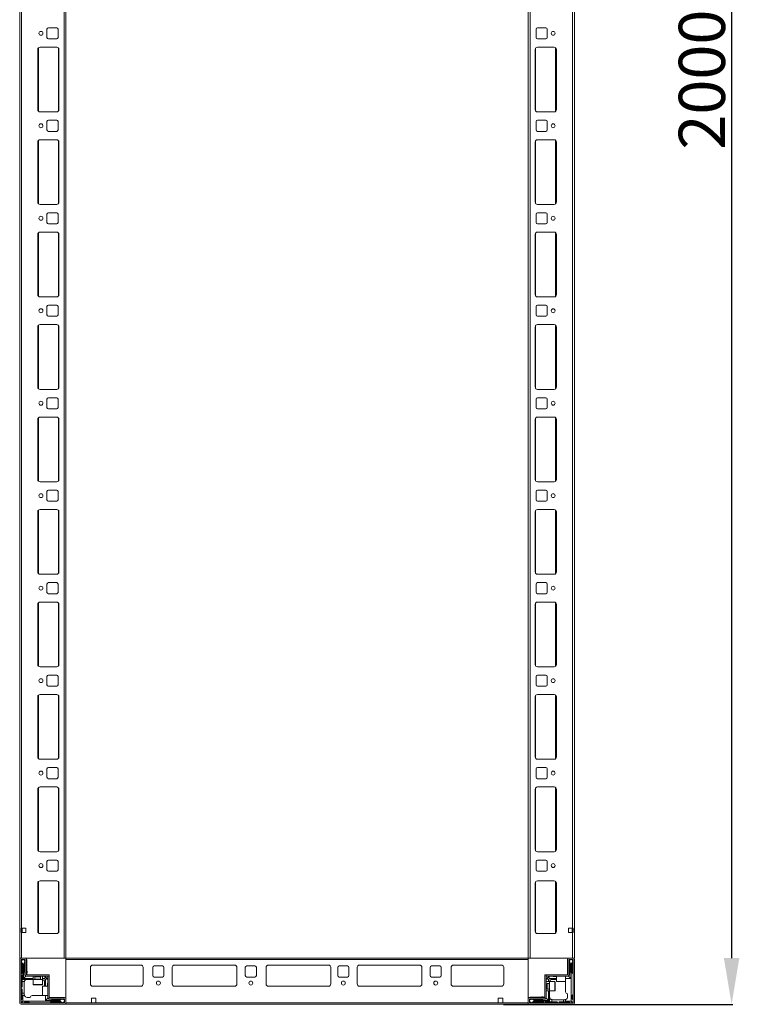
# Model space of a CAD drawing. Units: millimetres. Extents: x 2 to 11583, y -59 to 11652.
# Drawn here: x 3224 to 4003, y 2399 to 3464 of the extents above; entities that cross this region are included whole.
import ezdxf

# ---------------------------------------------------------------- set-up
doc = ezdxf.new("R2010")
doc.units = ezdxf.units.MM
doc.layers.add('2', color=7, linetype='Continuous')
doc.dimstyles.new('ISO-25', dxfattribs={"dimtxt": 2.5, "dimasz": 2.5, "dimexe": 1.25, "dimexo": 0.625, "dimtad": 1, "dimtxsty": 'Standard', "dimcen": 2.5, "dimadec": 0, "dimazin": 0, "dimtfac": 1, "dimtmove": 0, "dimatfit": 3, "dimfxl": 1, "dimarcsym": 0})

# ---------------------------------------------------------------- blocks, each defined once
blk = doc.blocks.new('*D80')
at = {"layer": '2', "color": 0, "linetype": 'ByBlock', "lineweight": -2}
for p, q in [((3759.2, 4399.4), (3995.5, 4399.4)), ((3994.3, 4349.4), (3994.3, 2449.4)), ((3747.4, 2399.4), (3995.5, 2399.4))]:
    blk.add_line(p, q, dxfattribs=at)
at = {"layer": '2', "color": 0, "linetype": 'ByBlock'}
for points in [[(3985.9, 4349.4), (4002.6, 4349.4), (3994.3, 4399.4)], [(3985.9, 2449.4), (4002.6, 2449.4), (3994.3, 2399.4)]]:
    blk.add_solid(points, dxfattribs=at)
at = {"layer": 'Defpoints', "color": 0, "linetype": 'ByBlock'}
for p in [(3758.6, 4399.4), (3746.8, 2399.4), (3994.3, 2399.4)]:
    blk.add_point(p, dxfattribs=at)
at = {"layer": '2', "color": 0, "linetype": 'ByBlock', "insert": (3968.6, 3399.4), "char_height": 50, "attachment_point": 5, "rotation": 90}
blk.add_mtext('2000', dxfattribs=at)

msp = doc.modelspace()

# ---------------------------------------------------------------- linework, layer by layer
at = {"color": 7, "linetype": 'Continuous', "lineweight": 0}
for p, q in [((3224.301, 4349.43), (3224.301, 2449.43)), ((3226.301, 4349.43), (3226.301, 2449.43)), ((3272.301, 4349.43), (3272.301, 2449.43)), ((3274.301, 4349.43), (3274.301, 2449.43)), ((3774.301, 2449.43), (3774.301, 4349.43)), ((3776.301, 2449.43), (3776.301, 4349.43)), ((3822.301, 2449.43), (3822.301, 4349.43)), ((3824.301, 2449.43), (3824.301, 4349.43)), ((3253.801, 3453.93), (3253.801, 3444.93)), ((3264.301, 3455.43), (3255.301, 3455.43)), ((3265.801, 3444.93), (3265.801, 3453.93)), ((3782.801, 3453.93), (3782.801, 3444.93)), ((3793.301, 3455.43), (3784.301, 3455.43)), ((3794.801, 3444.93), (3794.801, 3453.93)), ((3255.301, 3443.43), (3264.301, 3443.43)), ((3784.301, 3443.43), (3793.301, 3443.43)), ((3243.801, 3431.93), (3243.801, 3366.93)), ((3264.301, 3434.43), (3246.301, 3434.43)), ((3266.801, 3366.93), (3266.801, 3431.93)), ((3781.801, 3431.93), (3781.801, 3366.93)), ((3802.301, 3434.43), (3784.301, 3434.43)), ((3804.801, 3366.93), (3804.801, 3431.93)), ((3246.301, 3364.43), (3264.301, 3364.43)), ((3264.301, 3355.43), (3255.301, 3355.43)), ((3784.301, 3364.43), (3802.301, 3364.43)), ((3793.301, 3355.43), (3784.301, 3355.43)), ((3253.801, 3353.93), (3253.801, 3344.93)), ((3255.301, 3343.43), (3264.301, 3343.43)), ((3265.801, 3344.93), (3265.801, 3353.93)), ((3782.801, 3353.93), (3782.801, 3344.93)), ((3784.301, 3343.43), (3793.301, 3343.43)), ((3794.801, 3344.93), (3794.801, 3353.93)), ((3264.301, 3334.43), (3246.301, 3334.43)), ((3802.301, 3334.43), (3784.301, 3334.43)), ((3243.801, 3331.93), (3243.801, 3266.93)), ((3266.801, 3266.93), (3266.801, 3331.93)), ((3781.801, 3331.93), (3781.801, 3266.93)), ((3804.801, 3266.93), (3804.801, 3331.93)), ((3246.301, 3264.43), (3264.301, 3264.43)), ((3784.301, 3264.43), (3802.301, 3264.43)), ((3253.801, 3253.93), (3253.801, 3244.93)), ((3264.301, 3255.43), (3255.301, 3255.43)), ((3265.801, 3244.93), (3265.801, 3253.93)), ((3782.801, 3253.93), (3782.801, 3244.93)), ((3793.301, 3255.43), (3784.301, 3255.43)), ((3794.801, 3244.93), (3794.801, 3253.93)), ((3255.301, 3243.43), (3264.301, 3243.43)), ((3784.301, 3243.43), (3793.301, 3243.43)), ((3243.801, 3231.93), (3243.801, 3166.93)), ((3264.301, 3234.43), (3246.301, 3234.43)), ((3266.801, 3166.93), (3266.801, 3231.93)), ((3781.801, 3231.93), (3781.801, 3166.93)), ((3802.301, 3234.43), (3784.301, 3234.43)), ((3804.801, 3166.93), (3804.801, 3231.93)), ((3246.301, 3164.43), (3264.301, 3164.43)), ((3784.301, 3164.43), (3802.301, 3164.43)), ((3253.801, 3153.93), (3253.801, 3144.93)), ((3264.301, 3155.43), (3255.301, 3155.43)), ((3265.801, 3144.93), (3265.801, 3153.93)), ((3782.801, 3153.93), (3782.801, 3144.93)), ((3793.301, 3155.43), (3784.301, 3155.43)), ((3794.801, 3144.93), (3794.801, 3153.93)), ((3255.301, 3143.43), (3264.301, 3143.43)), ((3784.301, 3143.43), (3793.301, 3143.43)), ((3243.801, 3131.93), (3243.801, 3066.93)), ((3264.301, 3134.43), (3246.301, 3134.43)), ((3266.801, 3066.93), (3266.801, 3131.93)), ((3781.801, 3131.93), (3781.801, 3066.93)), ((3802.301, 3134.43), (3784.301, 3134.43)), ((3804.801, 3066.93), (3804.801, 3131.93)), ((3246.301, 3064.43), (3264.301, 3064.43)), ((3784.301, 3064.43), (3802.301, 3064.43)), ((3253.801, 3053.93), (3253.801, 3044.93)), ((3264.301, 3055.43), (3255.301, 3055.43)), ((3265.801, 3044.93), (3265.801, 3053.93)), ((3782.801, 3053.93), (3782.801, 3044.929)), ((3793.301, 3055.43), (3784.301, 3055.43)), ((3794.801, 3044.929), (3794.801, 3053.93)), ((3255.301, 3043.43), (3264.301, 3043.43)), ((3784.301, 3043.43), (3793.301, 3043.43)), ((3243.801, 3031.93), (3243.801, 2966.93)), ((3264.301, 3034.43), (3246.301, 3034.43)), ((3266.801, 2966.93), (3266.801, 3031.93)), ((3781.801, 3031.93), (3781.801, 2966.93)), ((3802.301, 3034.43), (3784.301, 3034.43)), ((3804.801, 2966.93), (3804.801, 3031.93)), ((3246.301, 2964.43), (3264.301, 2964.43)), ((3784.301, 2964.43), (3802.301, 2964.43)), ((3253.801, 2953.93), (3253.801, 2944.93)), ((3264.301, 2955.43), (3255.301, 2955.43)), ((3265.801, 2944.93), (3265.801, 2953.93)), ((3782.801, 2953.93), (3782.801, 2944.93)), ((3793.301, 2955.43), (3784.301, 2955.43)), ((3794.801, 2944.93), (3794.801, 2953.93)), ((3255.301, 2943.43), (3264.301, 2943.43)), ((3784.301, 2943.43), (3793.301, 2943.43)), ((3243.801, 2931.93), (3243.801, 2866.93)), ((3264.301, 2934.43), (3246.301, 2934.43)), ((3266.801, 2866.93), (3266.801, 2931.93)), ((3781.801, 2931.93), (3781.801, 2866.93)), ((3802.301, 2934.43), (3784.301, 2934.43)), ((3804.801, 2866.93), (3804.801, 2931.93)), ((3246.301, 2864.43), (3264.301, 2864.43)), ((3784.301, 2864.43), (3802.301, 2864.43)), ((3253.801, 2853.93), (3253.801, 2844.93)), ((3264.301, 2855.43), (3255.301, 2855.43)), ((3265.801, 2844.93), (3265.801, 2853.93)), ((3782.801, 2853.93), (3782.801, 2844.93)), ((3793.301, 2855.43), (3784.301, 2855.43)), ((3794.801, 2844.93), (3794.801, 2853.93)), ((3255.301, 2843.43), (3264.301, 2843.43)), ((3784.301, 2843.43), (3793.301, 2843.43)), ((3264.301, 2834.43), (3246.301, 2834.43)), ((3802.301, 2834.43), (3784.301, 2834.43)), ((3243.801, 2831.93), (3243.801, 2766.93)), ((3266.801, 2766.93), (3266.801, 2831.93)), ((3781.801, 2831.93), (3781.801, 2766.93)), ((3804.801, 2766.93), (3804.801, 2831.93)), ((3246.301, 2764.43), (3264.301, 2764.43)), ((3784.301, 2764.43), (3802.301, 2764.43)), ((3253.801, 2753.93), (3253.801, 2744.93)), ((3264.301, 2755.43), (3255.301, 2755.43)), ((3265.801, 2744.93), (3265.801, 2753.93)), ((3782.801, 2753.929), (3782.801, 2744.93)), ((3793.301, 2755.429), (3784.301, 2755.429)), ((3794.801, 2744.93), (3794.801, 2753.929)), ((3255.301, 2743.43), (3264.301, 2743.43)), ((3784.301, 2743.43), (3793.301, 2743.43)), ((3243.801, 2731.93), (3243.801, 2666.93)), ((3264.301, 2734.43), (3246.301, 2734.43)), ((3266.801, 2666.93), (3266.801, 2731.93)), ((3781.801, 2731.93), (3781.801, 2666.93)), ((3802.301, 2734.43), (3784.301, 2734.43)), ((3804.801, 2666.93), (3804.801, 2731.93)), ((3246.301, 2664.43), (3264.301, 2664.43)), ((3784.301, 2664.43), (3802.301, 2664.43)), ((3253.801, 2653.93), (3253.801, 2644.93)), ((3264.301, 2655.43), (3255.301, 2655.43)), ((3265.801, 2644.93), (3265.801, 2653.93)), ((3782.801, 2653.929), (3782.801, 2644.93)), ((3793.301, 2655.429), (3784.301, 2655.429)), ((3794.801, 2644.93), (3794.801, 2653.929)), ((3255.301, 2643.43), (3264.301, 2643.43)), ((3784.301, 2643.43), (3793.301, 2643.43)), ((3243.801, 2631.93), (3243.801, 2566.93)), ((3264.301, 2634.43), (3246.301, 2634.43)), ((3266.801, 2566.93), (3266.801, 2631.93)), ((3781.801, 2631.93), (3781.801, 2566.93)), ((3802.301, 2634.43), (3784.301, 2634.43)), ((3804.801, 2566.93), (3804.801, 2631.93)), ((3246.301, 2564.43), (3264.301, 2564.43)), ((3264.301, 2555.43), (3255.301, 2555.43)), ((3784.301, 2564.43), (3802.301, 2564.43)), ((3793.301, 2555.429), (3784.301, 2555.429)), ((3253.801, 2553.93), (3253.801, 2544.93)), ((3265.801, 2544.93), (3265.801, 2553.93)), ((3782.801, 2553.929), (3782.801, 2544.929)), ((3794.801, 2544.929), (3794.801, 2553.929)), ((3255.301, 2543.43), (3264.301, 2543.43)), ((3784.301, 2543.429), (3793.301, 2543.429)), ((3243.801, 2530.43), (3243.801, 2478.43)), ((3264.301, 2532.93), (3246.301, 2532.93)), ((3266.801, 2478.43), (3266.801, 2530.43)), ((3781.801, 2530.43), (3781.801, 2478.43)), ((3802.301, 2532.93), (3784.301, 2532.93)), ((3804.801, 2478.43), (3804.801, 2530.43)), ((3225.801, 2481.93), (3226.301, 2481.93)), ((3225.801, 2476.93), (3225.801, 2481.93)), ((3230.801, 2481.93), (3226.301, 2481.93)), ((3226.801, 2481.93), (3226.801, 2476.93)), ((3230.801, 2476.93), (3230.801, 2481.93)), ((3822.301, 2481.93), (3817.801, 2481.93)), ((3817.801, 2481.93), (3817.801, 2476.93)), ((3821.801, 2476.93), (3821.801, 2481.93)), ((3822.301, 2481.93), (3822.801, 2481.93)), ((3822.801, 2481.93), (3822.801, 2476.93)), ((3226.301, 2476.93), (3225.801, 2476.93)), ((3226.301, 2476.93), (3226.301, 2449.43)), ((3226.301, 2476.93), (3230.801, 2476.93)), ((3246.301, 2475.93), (3264.301, 2475.93)), ((3784.301, 2475.93), (3802.301, 2475.93)), ((3817.801, 2476.93), (3822.301, 2476.93)), ((3822.301, 2449.43), (3822.301, 2476.93)), ((3822.801, 2476.93), (3822.301, 2476.93)), ((3224.301, 2449.43), (3226.301, 2449.43)), ((3226.301, 2449.43), (3272.301, 2449.43)), ((3272.301, 2449.43), (3274.301, 2449.43)), ((3776.301, 2449.43), (3774.301, 2449.43)), ((3822.301, 2449.43), (3776.301, 2449.43)), ((3824.301, 2449.43), (3822.301, 2449.43))]:
    msp.add_line(p, q, dxfattribs=at)
at = {"color": 8, "linetype": 'Continuous', "lineweight": 0}
for p, q in [((3244.801, 3433.93), (3244.801, 3364.93)), ((3266.301, 3433.43), (3266.301, 3365.43)), ((3782.301, 3365.43), (3782.301, 3433.43)), ((3803.801, 3364.93), (3803.801, 3433.93)), ((3244.801, 3333.93), (3244.801, 3264.93)), ((3266.301, 3333.43), (3266.301, 3265.43)), ((3782.301, 3265.43), (3782.301, 3333.43)), ((3803.801, 3264.93), (3803.801, 3333.93)), ((3244.801, 3233.93), (3244.801, 3164.93)), ((3266.301, 3233.43), (3266.301, 3165.43)), ((3782.301, 3165.43), (3782.301, 3233.43)), ((3803.801, 3164.93), (3803.801, 3233.93)), ((3244.801, 3133.93), (3244.801, 3064.93)), ((3266.301, 3133.43), (3266.301, 3065.43)), ((3782.301, 3065.43), (3782.301, 3133.43)), ((3803.801, 3064.93), (3803.801, 3133.93)), ((3244.801, 3033.93), (3244.801, 2964.93)), ((3266.301, 3033.43), (3266.301, 2965.43)), ((3782.301, 2965.43), (3782.301, 3033.43)), ((3803.801, 2964.93), (3803.801, 3033.93)), ((3244.801, 2933.93), (3244.801, 2864.93)), ((3266.301, 2933.43), (3266.301, 2865.43)), ((3782.301, 2865.43), (3782.301, 2933.43)), ((3803.801, 2864.93), (3803.801, 2933.93)), ((3244.801, 2833.93), (3244.801, 2764.93)), ((3266.301, 2833.43), (3266.301, 2765.43)), ((3782.301, 2765.43), (3782.301, 2833.43)), ((3803.801, 2764.93), (3803.801, 2833.93)), ((3244.801, 2733.93), (3244.801, 2664.93)), ((3266.301, 2733.43), (3266.301, 2665.43)), ((3782.301, 2665.43), (3782.301, 2733.43)), ((3803.801, 2664.93), (3803.801, 2733.93)), ((3244.801, 2633.93), (3244.801, 2564.93)), ((3266.301, 2633.43), (3266.301, 2565.43)), ((3782.301, 2565.43), (3782.301, 2633.43)), ((3803.801, 2564.929), (3803.801, 2633.929)), ((3244.801, 2532.43), (3244.801, 2476.43)), ((3266.301, 2531.93), (3266.301, 2476.93)), ((3782.301, 2476.93), (3782.301, 2531.93)), ((3803.801, 2476.43), (3803.801, 2532.43))]:
    msp.add_line(p, q, dxfattribs=at)
at = {"color": 7, "linetype": 'Continuous', "lineweight": 15}
for p, q in [((3224.379, 2449.43), (3224.379, 2448.322)), ((3225.901, 2449.43), (3224.379, 2449.43)), ((3230.201, 2449.43), (3225.901, 2449.43)), ((3774.301, 2449.43), (3274.301, 2449.43)), ((3274.301, 2449.43), (3274.301, 2447.83)), ((3774.301, 2447.83), (3774.301, 2449.43)), ((3822.701, 2449.43), (3818.401, 2449.43)), ((3224.301, 2447.83), (3224.301, 2401.03)), ((3225.801, 2447.83), (3225.801, 2401.03)), ((3226.024, 2445.801), (3225.801, 2445.43)), ((3226.801, 2443.43), (3225.801, 2444.43)), ((3230.201, 2447.93), (3225.901, 2447.93)), ((3227.301, 2447.93), (3226.024, 2445.801)), ((3226.024, 2445.801), (3227.801, 2442.93)), ((3226.801, 2433.43), (3226.801, 2443.43)), ((3227.801, 2442.93), (3227.801, 2426.43)), ((3227.801, 2442.93), (3228.301, 2442.93)), ((3228.301, 2442.93), (3229.801, 2445.354)), ((3228.301, 2427.43), (3228.301, 2442.93)), ((3229.801, 2445.43), (3228.801, 2447.93)), ((3229.301, 2443.43), (3229.301, 2434.43)), ((3229.801, 2445.354), (3229.801, 2445.43)), ((3229.801, 2443.93), (3229.801, 2445.354)), ((3230.301, 2431.53), (3230.301, 2447.83)), ((3231.801, 2431.53), (3231.801, 2447.83)), ((3232.129, 2431.43), (3232.129, 2447.43)), ((3274.301, 2447.83), (3774.301, 2447.83)), ((3274.301, 2447.83), (3274.301, 2401.03)), ((3300.801, 2421.43), (3300.801, 2439.43)), ((3303.301, 2441.93), (3355.301, 2441.93)), ((3357.801, 2439.43), (3357.801, 2421.43)), ((3368.301, 2430.43), (3368.301, 2439.43)), ((3369.801, 2440.93), (3378.801, 2440.93)), ((3380.301, 2439.43), (3380.301, 2430.43)), ((3389.301, 2421.43), (3389.301, 2439.43)), ((3391.801, 2441.93), (3456.801, 2441.93)), ((3459.301, 2439.43), (3459.301, 2421.43)), ((3468.301, 2430.43), (3468.301, 2439.43)), ((3469.801, 2440.93), (3478.801, 2440.93)), ((3480.301, 2439.43), (3480.301, 2430.43)), ((3490.801, 2421.43), (3490.801, 2439.43)), ((3493.301, 2441.93), (3558.301, 2441.93)), ((3560.801, 2439.43), (3560.801, 2421.43)), ((3568.301, 2430.43), (3568.301, 2439.43)), ((3569.801, 2440.93), (3578.801, 2440.93)), ((3580.301, 2439.43), (3580.301, 2430.43)), ((3589.301, 2421.43), (3589.301, 2439.43)), ((3591.801, 2441.93), (3656.801, 2441.93)), ((3659.301, 2439.43), (3659.301, 2421.43)), ((3668.301, 2430.43), (3668.301, 2439.43)), ((3669.801, 2440.93), (3678.801, 2440.93)), ((3680.301, 2439.43), (3680.301, 2430.43)), ((3690.801, 2439.43), (3690.801, 2421.43)), ((3745.301, 2441.93), (3693.301, 2441.93)), ((3747.801, 2421.43), (3747.801, 2439.43)), ((3774.301, 2401.03), (3774.301, 2447.83)), ((3816.801, 2447.83), (3816.801, 2431.53)), ((3818.301, 2447.83), (3818.301, 2431.53)), ((3822.701, 2447.93), (3818.401, 2447.93)), ((3819.801, 2447.93), (3818.801, 2445.43)), ((3818.801, 2445.43), (3818.801, 2445.354)), ((3818.801, 2445.354), (3820.301, 2442.93)), ((3818.801, 2445.354), (3818.801, 2443.93)), ((3819.301, 2434.43), (3819.301, 2443.43)), ((3820.301, 2442.93), (3820.301, 2427.43)), ((3820.301, 2442.93), (3820.801, 2442.93)), ((3820.801, 2442.93), (3822.578, 2445.801)), ((3820.801, 2423.007), (3820.801, 2442.93)), ((3822.578, 2445.801), (3821.301, 2447.93)), ((3822.801, 2444.43), (3821.801, 2443.43)), ((3821.801, 2443.43), (3821.801, 2433.43)), ((3822.801, 2445.43), (3822.578, 2445.801)), ((3822.801, 2401.03), (3822.801, 2447.83)), ((3824.301, 2401.03), (3824.301, 2447.83)), ((3225.801, 2432.43), (3226.801, 2433.43)), ((3226.801, 2430.43), (3225.801, 2431.43)), ((3226.801, 2430.43), (3226.801, 2426.43)), ((3230.801, 2429.93), (3228.301, 2427.43)), ((3229.801, 2433.93), (3229.801, 2430.93)), ((3231.901, 2429.93), (3230.801, 2429.93)), ((3231.901, 2431.43), (3256.301, 2431.43)), ((3256.301, 2429.93), (3231.901, 2429.93)), ((3232.301, 2433.43), (3232.301, 2435.13)), ((3238.801, 2429.93), (3238.801, 2426.43)), ((3240.801, 2429.93), (3240.801, 2429.818)), ((3240.801, 2429.818), (3241.356, 2429.43)), ((3246.801, 2429.818), (3240.801, 2429.818)), ((3241.356, 2429.43), (3240.801, 2429.041)), ((3240.801, 2429.041), (3240.801, 2426.68)), ((3246.801, 2429.041), (3240.801, 2429.041)), ((3241.683, 2429.43), (3241.356, 2429.43)), ((3246.247, 2429.43), (3241.683, 2429.43)), ((3246.247, 2429.43), (3246.801, 2429.818)), ((3246.801, 2429.041), (3246.247, 2429.43)), ((3246.801, 2429.818), (3246.801, 2429.93)), ((3246.801, 2426.68), (3246.801, 2429.041)), ((3248.801, 2426.43), (3248.801, 2429.93)), ((3251.301, 2429.93), (3252.033, 2429.197)), ((3252.033, 2429.197), (3251.301, 2427.43)), ((3254.069, 2427.162), (3252.033, 2429.197)), ((3254.801, 2407.03), (3254.801, 2429.92)), ((3256.301, 2429.92), (3254.801, 2429.92)), ((3256.301, 2429.93), (3256.301, 2431.43)), ((3256.301, 2429.92), (3256.301, 2407.03)), ((3378.801, 2428.93), (3369.801, 2428.93)), ((3478.801, 2428.93), (3469.801, 2428.93)), ((3578.801, 2428.93), (3569.801, 2428.93)), ((3678.801, 2428.93), (3669.801, 2428.93)), ((3792.301, 2407.03), (3792.301, 2431.43)), ((3793.801, 2431.43), (3792.301, 2431.43)), ((3793.801, 2431.43), (3793.801, 2407.03)), ((3793.811, 2431.43), (3793.811, 2429.93)), ((3793.811, 2431.43), (3816.701, 2431.43)), ((3816.701, 2429.93), (3793.811, 2429.93)), ((3796.569, 2429.197), (3794.533, 2427.162)), ((3796.569, 2429.197), (3797.301, 2429.93)), ((3797.301, 2427.43), (3796.569, 2429.197)), ((3801.801, 2429.43), (3804.801, 2429.43)), ((3804.801, 2429.93), (3804.801, 2424.23)), ((3814.801, 2424.23), (3814.801, 2429.93)), ((3816.701, 2429.93), (3817.801, 2429.93)), ((3817.801, 2429.93), (3820.301, 2427.43)), ((3818.801, 2430.93), (3818.801, 2433.93)), ((3821.801, 2433.43), (3822.801, 2432.43)), ((3226.801, 2418.43), (3225.801, 2417.43)), ((3227.801, 2426.43), (3226.801, 2426.43)), ((3226.801, 2423.93), (3226.801, 2426.43)), ((3229.343, 2423.93), (3226.801, 2423.93)), ((3226.801, 2423.93), (3226.801, 2418.43)), ((3238.801, 2426.43), (3227.801, 2426.43)), ((3238.801, 2427.43), (3228.301, 2427.43)), ((3229.301, 2423.43), (3229.301, 2411.43)), ((3238.801, 2426.43), (3238.801, 2420.73)), ((3248.801, 2426.43), (3238.801, 2426.43)), ((3251.301, 2427.43), (3248.801, 2427.43)), ((3248.801, 2420.73), (3248.801, 2426.43)), ((3254.801, 2418.93), (3249.101, 2418.93)), ((3252.301, 2426.43), (3251.301, 2427.43)), ((3251.301, 2423.43), (3251.301, 2418.93)), ((3252.301, 2426.43), (3254.069, 2427.162)), ((3252.301, 2418.93), (3252.301, 2426.43)), ((3254.069, 2427.162), (3254.801, 2426.43)), ((3254.301, 2421.93), (3254.301, 2418.93)), ((3355.525, 2418.94), (3303.078, 2418.94)), ((3355.301, 2418.93), (3303.301, 2418.93)), ((3457.025, 2418.94), (3391.578, 2418.94)), ((3456.801, 2418.93), (3391.801, 2418.93)), ((3558.525, 2418.94), (3493.078, 2418.94)), ((3558.301, 2418.93), (3493.301, 2418.93)), ((3657.025, 2418.94), (3591.578, 2418.94)), ((3656.801, 2418.93), (3591.801, 2418.93)), ((3745.525, 2418.94), (3693.078, 2418.94)), ((3693.301, 2418.93), (3745.301, 2418.93)), ((3793.801, 2426.43), (3794.533, 2427.162)), ((3797.301, 2423.93), (3793.801, 2423.93)), ((3793.913, 2421.93), (3793.801, 2421.93)), ((3794.301, 2421.375), (3793.913, 2421.93)), ((3793.913, 2421.93), (3793.913, 2415.93)), ((3794.689, 2421.93), (3794.301, 2421.375)), ((3794.301, 2421.375), (3794.301, 2416.812)), ((3794.533, 2427.162), (3796.301, 2426.43)), ((3797.051, 2421.93), (3794.689, 2421.93)), ((3794.689, 2421.93), (3794.689, 2415.93)), ((3797.301, 2427.43), (3796.301, 2426.43)), ((3796.301, 2426.43), (3796.301, 2423.93)), ((3804.801, 2427.43), (3797.301, 2427.43)), ((3803.001, 2423.93), (3797.301, 2423.93)), ((3797.301, 2423.93), (3797.301, 2413.93)), ((3800.301, 2426.43), (3804.801, 2426.43)), ((3820.301, 2427.43), (3814.801, 2427.43)), ((3814.801, 2423.007), (3814.801, 2423.43)), ((3814.801, 2423.007), (3814.801, 2412.93)), ((3820.801, 2402.93), (3820.801, 2423.007)), ((3225.801, 2416.43), (3226.801, 2415.43)), ((3226.801, 2415.43), (3226.801, 2411.43)), ((3226.801, 2411.43), (3229.301, 2411.43)), ((3226.801, 2408.93), (3226.801, 2411.43)), ((3226.801, 2405.43), (3226.801, 2408.93)), ((3226.801, 2408.93), (3227.801, 2408.93)), ((3227.801, 2408.93), (3227.801, 2402.93)), ((3229.473, 2408.93), (3227.801, 2408.93)), ((3229.301, 2411.43), (3229.301, 2409.93)), ((3232.301, 2406.93), (3235.801, 2406.93)), ((3247.879, 2408.93), (3237.801, 2408.93)), ((3247.879, 2408.93), (3248.301, 2408.93)), ((3249.101, 2408.93), (3254.801, 2408.93)), ((3252.301, 2403.43), (3252.301, 2408.93)), ((3254.801, 2407.03), (3254.801, 2405.93)), ((3272.701, 2406.93), (3256.401, 2406.93)), ((3792.201, 2406.93), (3775.901, 2406.93)), ((3792.301, 2407.257), (3776.301, 2407.257)), ((3790.301, 2407.43), (3788.601, 2407.43)), ((3793.801, 2415.93), (3793.913, 2415.93)), ((3793.801, 2413.93), (3797.301, 2413.93)), ((3793.801, 2407.03), (3793.801, 2405.93)), ((3793.913, 2415.93), (3794.301, 2416.484)), ((3794.301, 2416.812), (3794.301, 2416.484)), ((3794.301, 2416.484), (3794.689, 2415.93)), ((3794.689, 2415.93), (3797.051, 2415.93)), ((3796.301, 2413.93), (3796.301, 2403.43)), ((3797.301, 2413.93), (3803.001, 2413.93)), ((3797.301, 2413.93), (3797.301, 2402.93)), ((3816.801, 2407.43), (3816.801, 2410.93)), ((3822.801, 2409.93), (3821.801, 2408.93)), ((3821.801, 2408.93), (3821.801, 2405.43)), ((3225.801, 2404.43), (3226.801, 2405.43)), ((3225.901, 2400.93), (3272.701, 2400.93)), ((3225.901, 2399.43), (3822.701, 2399.43)), ((3225.901, 2399.43), (3272.701, 2399.43)), ((3226.241, 2401.369), (3227.801, 2402.93)), ((3227.801, 2402.93), (3247.879, 2402.93)), ((3230.301, 2401.93), (3229.301, 2400.93)), ((3233.801, 2401.93), (3230.301, 2401.93)), ((3234.801, 2400.93), (3233.801, 2401.93)), ((3247.879, 2402.93), (3267.801, 2402.93)), ((3254.801, 2405.93), (3252.301, 2403.43)), ((3267.801, 2403.43), (3252.301, 2403.43)), ((3255.801, 2404.93), (3258.801, 2404.93)), ((3272.701, 2405.43), (3256.401, 2405.43)), ((3258.301, 2401.93), (3257.301, 2400.93)), ((3268.301, 2401.93), (3258.301, 2401.93)), ((3259.301, 2404.43), (3268.301, 2404.43)), ((3270.225, 2404.93), (3267.801, 2403.43)), ((3267.801, 2403.43), (3267.801, 2402.93)), ((3267.801, 2402.93), (3270.673, 2401.153)), ((3269.301, 2400.93), (3268.301, 2401.93)), ((3270.225, 2404.93), (3268.801, 2404.93)), ((3270.301, 2404.93), (3270.225, 2404.93)), ((3272.801, 2403.93), (3270.301, 2404.93)), ((3270.301, 2400.93), (3270.673, 2401.153)), ((3270.673, 2401.153), (3272.801, 2402.43)), ((3272.801, 2401.03), (3272.801, 2405.33)), ((3274.301, 2401.03), (3274.301, 2405.33)), ((3301.801, 2401.03), (3274.301, 2401.03)), ((3774.301, 2401.03), (3274.301, 2401.03)), ((3274.301, 2401.03), (3274.301, 2399.43)), ((3301.801, 2406.03), (3306.801, 2406.03)), ((3301.801, 2401.03), (3301.801, 2406.03)), ((3306.801, 2401.03), (3301.801, 2401.03)), ((3306.801, 2406.03), (3306.801, 2401.03)), ((3741.801, 2406.03), (3741.801, 2401.03)), ((3746.801, 2406.03), (3741.801, 2406.03)), ((3741.801, 2401.03), (3746.801, 2401.03)), ((3746.801, 2401.03), (3746.801, 2406.03)), ((3774.301, 2401.03), (3746.801, 2401.03)), ((3774.301, 2405.33), (3774.301, 2401.03)), ((3774.301, 2399.43), (3774.301, 2401.03)), ((3774.301, 2401.03), (3774.301, 2399.507)), ((3774.301, 2399.507), (3775.409, 2399.507)), ((3775.801, 2405.33), (3775.801, 2401.03)), ((3778.301, 2404.93), (3775.801, 2403.93)), ((3775.801, 2402.43), (3777.929, 2401.153)), ((3792.201, 2405.43), (3775.901, 2405.43)), ((3775.901, 2400.93), (3822.701, 2400.93)), ((3775.901, 2399.43), (3822.701, 2399.43)), ((3777.929, 2401.153), (3780.801, 2402.93)), ((3777.929, 2401.153), (3778.301, 2400.93)), ((3778.377, 2404.93), (3778.301, 2404.93)), ((3780.801, 2403.43), (3778.377, 2404.93)), ((3779.801, 2404.93), (3778.377, 2404.93)), ((3780.301, 2401.93), (3779.301, 2400.93)), ((3780.301, 2404.43), (3789.301, 2404.43)), ((3790.301, 2401.93), (3780.301, 2401.93)), ((3780.801, 2402.93), (3780.801, 2403.43)), ((3796.301, 2403.43), (3780.801, 2403.43)), ((3780.801, 2402.93), (3797.301, 2402.93)), ((3789.801, 2404.93), (3792.801, 2404.93)), ((3791.301, 2400.93), (3790.301, 2401.93)), ((3793.301, 2401.93), (3792.301, 2400.93)), ((3793.301, 2401.93), (3797.301, 2401.93)), ((3793.801, 2405.93), (3796.301, 2403.43)), ((3797.301, 2402.93), (3797.301, 2401.93)), ((3799.801, 2401.93), (3797.301, 2401.93)), ((3799.801, 2404.472), (3799.801, 2401.93)), ((3799.801, 2401.93), (3805.301, 2401.93)), ((3800.301, 2404.43), (3812.301, 2404.43)), ((3805.301, 2401.93), (3806.301, 2400.93)), ((3807.301, 2400.93), (3808.301, 2401.93)), ((3808.301, 2401.93), (3812.301, 2401.93)), ((3812.301, 2401.93), (3812.301, 2404.43)), ((3812.301, 2404.43), (3813.801, 2404.43)), ((3814.801, 2401.93), (3812.301, 2401.93)), ((3814.801, 2404.601), (3814.801, 2402.93)), ((3814.801, 2401.93), (3814.801, 2402.93)), ((3814.801, 2402.93), (3820.801, 2402.93)), ((3818.301, 2401.93), (3814.801, 2401.93)), ((3819.301, 2400.93), (3818.301, 2401.93)), ((3822.362, 2401.369), (3820.801, 2402.93)), ((3821.801, 2405.43), (3822.801, 2404.43))]:
    msp.add_line(p, q, dxfattribs=at)
at = {"color": 8, "linetype": 'Continuous', "lineweight": 15}
for p, q in [((3302.601, 2441.83), (3356.001, 2441.83)), ((3391.101, 2441.83), (3457.501, 2441.83)), ((3492.601, 2441.83), (3559.001, 2441.83)), ((3591.101, 2441.83), (3657.501, 2441.83)), ((3692.601, 2441.83), (3746.001, 2441.83)), ((3238.801, 2420.73), (3248.801, 2420.73)), ((3240.801, 2426.68), (3245.301, 2426.68)), ((3245.301, 2426.68), (3246.801, 2426.68)), ((3249.101, 2418.93), (3249.101, 2408.93)), ((3797.051, 2420.43), (3797.051, 2421.93)), ((3797.051, 2415.93), (3797.051, 2420.43)), ((3803.001, 2413.93), (3803.001, 2423.93)), ((3804.801, 2424.23), (3814.801, 2424.23))]:
    msp.add_line(p, q, dxfattribs=at)
at = {"color": 7, "linetype": 'Continuous', "lineweight": 15, "flags": 128}
for points in [[(3814.737, 2424.045), (3814.744, 2424.015), (3814.801, 2423.43)], [(3248.916, 2408.993), (3248.887, 2408.987), (3248.301, 2408.93)]]:
    msp.add_lwpolyline(points, dxfattribs=at)
at = {"color": 7, "linetype": 'Continuous', "lineweight": 0}
for centre in [(3247.301, 3449.43), (3801.301, 3449.43), (3247.301, 3349.43), (3801.301, 3349.43), (3247.301, 3249.43), (3801.301, 3249.43), (3247.301, 3149.43), (3801.301, 3149.43), (3247.301, 3049.43), (3801.301, 3049.43), (3247.301, 2949.43), (3801.301, 2949.43), (3247.301, 2849.43), (3801.301, 2849.43), (3247.301, 2749.43), (3801.301, 2749.43), (3247.301, 2649.43), (3801.301, 2649.43), (3247.301, 2549.43), (3801.301, 2549.429)]:
    msp.add_circle(centre, 2.125, dxfattribs=at)
at = {"color": 7, "linetype": 'Continuous', "lineweight": 15}
for centre in [(3374.301, 2422.43), (3474.301, 2422.43), (3574.301, 2422.43), (3674.301, 2422.43)]:
    msp.add_circle(centre, 2.125, dxfattribs=at)
at = {"color": 7, "linetype": 'Continuous', "lineweight": 0}
for centre, radius, start, end in [((3255.301, 3453.93), 1.5, 90, 180), ((3264.301, 3453.93), 1.5, 0, 90), ((3784.301, 3453.93), 1.5, 90, 180), ((3793.301, 3453.93), 1.5, 0, 90), ((3255.301, 3444.93), 1.5, 180, 270), ((3264.301, 3444.93), 1.5, 270, 0), ((3784.301, 3444.93), 1.5, 180, 270), ((3793.301, 3444.93), 1.5, 270, 0), ((3246.301, 3431.93), 2.5, 90, 180), ((3264.301, 3431.93), 2.5, 0, 90), ((3784.301, 3431.93), 2.5, 90, 180), ((3802.301, 3431.93), 2.5, 0, 90), ((3246.301, 3366.93), 2.5, 180, 270), ((3264.301, 3366.93), 2.5, 270, 0), ((3784.301, 3366.93), 2.5, 180, 270), ((3802.301, 3366.93), 2.5, 270, 0), ((3255.301, 3353.93), 1.5, 90, 180), ((3264.301, 3353.93), 1.5, 0, 90), ((3784.301, 3353.93), 1.5, 90, 180), ((3793.301, 3353.93), 1.5, 0, 90), ((3255.301, 3344.93), 1.5, 180, 270), ((3264.301, 3344.93), 1.5, 270, 0), ((3784.301, 3344.93), 1.5, 180, 270), ((3793.301, 3344.93), 1.5, 270, 0), ((3246.301, 3331.93), 2.5, 90, 180), ((3264.301, 3331.93), 2.5, 0, 90), ((3784.301, 3331.93), 2.5, 90, 180), ((3802.301, 3331.93), 2.5, 0, 90), ((3246.301, 3266.93), 2.5, 180, 270), ((3264.301, 3266.93), 2.5, 270, 0), ((3784.301, 3266.93), 2.5, 180, 270), ((3802.301, 3266.93), 2.5, 270, 0), ((3255.301, 3253.93), 1.5, 90, 180), ((3264.301, 3253.93), 1.5, 0, 90), ((3784.301, 3253.93), 1.5, 90, 180), ((3793.301, 3253.93), 1.5, 0, 90), ((3255.301, 3244.93), 1.5, 180, 270), ((3264.301, 3244.93), 1.5, 270, 0), ((3784.301, 3244.93), 1.5, 180, 270), ((3793.301, 3244.93), 1.5, 270, 0), ((3246.301, 3231.93), 2.5, 90, 180), ((3264.301, 3231.93), 2.5, 0, 90), ((3784.301, 3231.93), 2.5, 90, 180), ((3802.301, 3231.93), 2.5, 0, 90), ((3246.301, 3166.93), 2.5, 180, 270), ((3264.301, 3166.93), 2.5, 270, 0), ((3784.301, 3166.93), 2.5, 180, 270), ((3802.301, 3166.93), 2.5, 270, 0), ((3255.301, 3153.93), 1.5, 90, 180), ((3264.301, 3153.93), 1.5, 0, 90), ((3784.301, 3153.93), 1.5, 90, 180), ((3793.301, 3153.93), 1.5, 0, 90), ((3255.301, 3144.93), 1.5, 180, 270), ((3264.301, 3144.93), 1.5, 270, 0), ((3784.301, 3144.93), 1.5, 180, 270), ((3793.301, 3144.93), 1.5, 270, 0), ((3246.301, 3131.93), 2.5, 90, 180), ((3264.301, 3131.93), 2.5, 0, 90), ((3784.301, 3131.93), 2.5, 90, 180), ((3802.301, 3131.93), 2.5, 0, 90), ((3246.301, 3066.93), 2.5, 180, 270), ((3264.301, 3066.93), 2.5, 270, 0), ((3784.301, 3066.93), 2.5, 180, 270), ((3802.301, 3066.93), 2.5, 270, 0), ((3255.301, 3053.93), 1.5, 90, 180), ((3264.301, 3053.93), 1.5, 0, 90), ((3784.301, 3053.93), 1.5, 90, 180), ((3793.301, 3053.93), 1.5, 0, 90), ((3255.301, 3044.93), 1.5, 180, 270), ((3264.301, 3044.93), 1.5, 270, 0), ((3784.301, 3044.93), 1.5, 180, 270), ((3793.301, 3044.93), 1.5, 270, 0), ((3246.301, 3031.93), 2.5, 90, 180), ((3264.301, 3031.93), 2.5, 0, 90), ((3784.301, 3031.93), 2.5, 90, 180), ((3802.301, 3031.93), 2.5, 0, 90), ((3246.301, 2966.93), 2.5, 180, 270), ((3264.301, 2966.93), 2.5, 270, 0), ((3784.301, 2966.93), 2.5, 180, 270), ((3802.301, 2966.93), 2.5, 270, 0), ((3255.301, 2953.93), 1.5, 90, 180), ((3264.301, 2953.93), 1.5, 0, 90), ((3784.301, 2953.93), 1.5, 90, 180), ((3793.301, 2953.93), 1.5, 0, 90), ((3255.301, 2944.93), 1.5, 180, 270), ((3264.301, 2944.93), 1.5, 270, 0), ((3784.301, 2944.93), 1.5, 180, 270), ((3793.301, 2944.93), 1.5, 270, 0), ((3246.301, 2931.93), 2.5, 90, 180), ((3264.301, 2931.93), 2.5, 0, 90), ((3784.301, 2931.93), 2.5, 90, 180), ((3802.301, 2931.93), 2.5, 0, 90), ((3246.301, 2866.93), 2.5, 180, 270), ((3264.301, 2866.93), 2.5, 270, 0), ((3784.301, 2866.93), 2.5, 180, 270), ((3802.301, 2866.93), 2.5, 270, 0), ((3255.301, 2853.93), 1.5, 90, 180), ((3264.301, 2853.93), 1.5, 0, 90), ((3784.301, 2853.93), 1.5, 90, 180), ((3793.301, 2853.93), 1.5, 0, 90), ((3255.301, 2844.93), 1.5, 180, 270), ((3264.301, 2844.93), 1.5, 270, 0), ((3784.301, 2844.93), 1.5, 180, 270), ((3793.301, 2844.93), 1.5, 270, 0), ((3246.301, 2831.93), 2.5, 90, 180), ((3264.301, 2831.93), 2.5, 0, 90), ((3784.301, 2831.93), 2.5, 90, 180), ((3802.301, 2831.93), 2.5, 0, 90), ((3246.301, 2766.93), 2.5, 180, 270), ((3264.301, 2766.93), 2.5, 270, 0), ((3784.301, 2766.93), 2.5, 180, 270), ((3802.301, 2766.93), 2.5, 270, 0), ((3255.301, 2753.93), 1.5, 90, 180), ((3264.301, 2753.93), 1.5, 0, 90), ((3784.301, 2753.93), 1.5, 90, 180), ((3793.301, 2753.93), 1.5, 0, 90), ((3255.301, 2744.93), 1.5, 180, 270), ((3264.301, 2744.93), 1.5, 270, 0), ((3784.301, 2744.93), 1.5, 180, 270), ((3793.301, 2744.93), 1.5, 270, 0), ((3246.301, 2731.93), 2.5, 90, 180), ((3264.301, 2731.93), 2.5, 0, 90), ((3784.301, 2731.93), 2.5, 90, 180), ((3802.301, 2731.93), 2.5, 0, 90), ((3246.301, 2666.93), 2.5, 180, 270), ((3264.301, 2666.93), 2.5, 270, 0), ((3784.301, 2666.93), 2.5, 180, 270), ((3802.301, 2666.93), 2.5, 270, 0), ((3255.301, 2653.93), 1.5, 90, 180), ((3264.301, 2653.93), 1.5, 0, 90), ((3784.301, 2653.93), 1.5, 90, 180), ((3793.301, 2653.93), 1.5, 0, 90), ((3255.301, 2644.93), 1.5, 180, 270), ((3264.301, 2644.93), 1.5, 270, 0), ((3784.301, 2644.93), 1.5, 180, 270), ((3793.301, 2644.93), 1.5, 270, 0), ((3246.301, 2631.93), 2.5, 90, 180), ((3264.301, 2631.93), 2.5, 0, 90), ((3784.301, 2631.93), 2.5, 90, 180), ((3802.301, 2631.93), 2.5, 0, 90), ((3246.301, 2566.93), 2.5, 180, 270), ((3264.301, 2566.93), 2.5, 270, 0), ((3784.301, 2566.93), 2.5, 180, 270), ((3802.301, 2566.93), 2.5, 270, 0), ((3255.301, 2553.93), 1.5, 90, 180), ((3264.301, 2553.93), 1.5, 0, 90), ((3784.301, 2553.929), 1.5, 90, 180), ((3793.301, 2553.929), 1.5, 0, 90), ((3255.301, 2544.93), 1.5, 180, 270), ((3264.301, 2544.93), 1.5, 270, 0), ((3784.301, 2544.929), 1.5, 180, 270), ((3793.301, 2544.929), 1.5, 270, 0), ((3246.301, 2530.43), 2.5, 90, 180), ((3264.301, 2530.43), 2.5, 0, 90), ((3784.301, 2530.43), 2.5, 90, 180), ((3802.301, 2530.43), 2.5, 0, 90), ((3246.301, 2478.43), 2.5, 180, 270), ((3264.301, 2478.43), 2.5, 270, 0), ((3784.301, 2478.43), 2.5, 180, 270), ((3802.301, 2478.43), 2.5, 270, 0)]:
    msp.add_arc(centre, radius, start, end, dxfattribs=at)
at = {"color": 7, "linetype": 'Continuous', "lineweight": 15}
for centre, radius, start, end in [((3225.901, 2447.83), 1.6, 90, 180), ((3230.201, 2447.83), 1.6, 0, 90), ((3230.129, 2447.43), 2, 0, 70.5873), ((3818.401, 2447.83), 1.6, 90, 180), ((3822.701, 2447.83), 1.6, 0, 90), ((3225.901, 2447.83), 0.1, 90, 180), ((3229.801, 2443.43), 0.5, 90, 180), ((3230.201, 2447.83), 0.1, 0, 90), ((3303.301, 2439.43), 2.5, 90, 180), ((3355.301, 2439.43), 2.5, 0, 90), ((3369.801, 2439.43), 1.5, 90, 180), ((3378.801, 2439.43), 1.5, 0, 90), ((3391.801, 2439.43), 2.5, 90, 180), ((3456.801, 2439.43), 2.5, 0, 90), ((3469.801, 2439.43), 1.5, 90, 180), ((3478.801, 2439.43), 1.5, 0, 90), ((3493.301, 2439.43), 2.5, 90, 180), ((3558.301, 2439.43), 2.5, 0, 90), ((3569.801, 2439.43), 1.5, 90, 180), ((3578.801, 2439.43), 1.5, 0, 90), ((3591.801, 2439.43), 2.5, 90, 180), ((3656.801, 2439.43), 2.5, 0, 90), ((3669.801, 2439.43), 1.5, 90, 180), ((3678.801, 2439.43), 1.5, 0, 90), ((3693.301, 2439.43), 2.5, 90, 180), ((3745.301, 2439.43), 2.5, 0, 90), ((3818.401, 2447.83), 0.1, 90, 180), ((3818.801, 2443.43), 0.5, 0, 90), ((3822.701, 2447.83), 0.1, 0, 90), ((3229.801, 2434.43), 0.5, 180, 270), ((3230.801, 2430.93), 1, 180, 270), ((3231.901, 2431.53), 1.6, 180, 270), ((3231.901, 2431.53), 0.1, 180, 270), ((3369.801, 2430.43), 1.5, 180, 270), ((3378.801, 2430.43), 1.5, 270, 0), ((3469.801, 2430.43), 1.5, 180, 270), ((3478.801, 2430.43), 1.5, 270, 0), ((3569.801, 2430.43), 1.5, 180, 270), ((3578.801, 2430.43), 1.5, 270, 0), ((3669.801, 2430.43), 1.5, 180, 270), ((3678.801, 2430.43), 1.5, 270, 0), ((3801.801, 2429.93), 0.5, 180, 270), ((3816.701, 2431.53), 1.6, 270, 0), ((3816.701, 2431.53), 0.1, 270, 0), ((3817.801, 2430.93), 1, 270, 0), ((3818.801, 2434.43), 0.5, 270, 0), ((3232.301, 2423.43), 3, 170.405932, 180), ((3239.101, 2420.73), 0.3, 180, 270), ((3240.551, 2426.68), 0.25, 270, 0), ((3247.051, 2426.68), 0.25, 180, 270), ((3248.501, 2420.73), 0.3, 270, 0), ((3248.301, 2423.43), 3, 0, 80.405932), ((3249.101, 2418.63), 0.3, 90, 180), ((3254.801, 2421.93), 0.5, 90, 180), ((3303.301, 2421.43), 2.5, 180, 270), ((3355.301, 2421.43), 2.5, 270, 0), ((3391.801, 2421.43), 2.5, 180, 270), ((3456.801, 2421.43), 2.5, 270, 0), ((3493.301, 2421.43), 2.5, 180, 270), ((3558.301, 2421.43), 2.5, 270, 0), ((3591.801, 2421.43), 2.5, 180, 270), ((3656.801, 2421.43), 2.5, 270, 0), ((3693.301, 2421.43), 2.5, 180, 270), ((3745.301, 2421.43), 2.5, 270, 0), ((3797.051, 2422.18), 0.25, 270, 0), ((3800.301, 2423.43), 3, 90, 170.405932), ((3803.001, 2423.63), 0.3, 0, 90), ((3805.101, 2424.23), 0.3, 180, 270), ((3814.501, 2424.23), 0.3, 270, 0), ((3232.301, 2409.93), 3, 199.471221, 270), ((3237.801, 2406.93), 2, 90, 180), ((3249.101, 2409.23), 0.3, 180, 270), ((3256.401, 2407.03), 1.6, 180, 270), ((3256.401, 2407.03), 0.1, 180, 270), ((3272.701, 2405.33), 1.6, 0, 90), ((3775.901, 2405.33), 1.6, 90, 180), ((3776.301, 2405.257), 2, 90, 160.5873), ((3792.201, 2407.03), 0.1, 270, 0), ((3792.201, 2407.03), 1.6, 270, 0), ((3797.051, 2415.68), 0.25, 0, 90), ((3803.001, 2414.23), 0.3, 270, 0), ((3816.801, 2412.93), 2, 180, 270), ((3813.801, 2407.43), 3, 289.471221, 0), ((3225.901, 2401.03), 1.6, 180, 270), ((3227.301, 2402.43), 1.5, 180, 225), ((3225.901, 2401.03), 0.1, 180, 270), ((3227.301, 2402.43), 1.5, 225, 270), ((3255.801, 2405.93), 1, 180, 270), ((3259.301, 2404.93), 0.5, 180, 270), ((3268.301, 2404.93), 0.5, 270, 0), ((3272.701, 2405.33), 0.1, 0, 90), ((3272.701, 2401.03), 0.1, 270, 0), ((3272.701, 2401.03), 1.6, 270, 0), ((3775.901, 2401.03), 1.6, 180, 270), ((3775.901, 2405.33), 0.1, 90, 180), ((3775.901, 2401.03), 0.1, 180, 270), ((3780.301, 2404.93), 0.5, 180, 270), ((3789.301, 2404.93), 0.5, 270, 0), ((3792.801, 2405.93), 1, 270, 0), ((3800.301, 2407.43), 3, 260.405932, 270), ((3821.301, 2402.43), 1.5, 270, 315), ((3821.301, 2402.43), 1.5, 315, 0), ((3822.701, 2401.03), 1.6, 270, 0), ((3822.701, 2401.03), 0.1, 270, 0)]:
    msp.add_arc(centre, radius, start, end, dxfattribs=at)
for points, knots in [([(3229.343, 2423.93), (3229.404, 2424.176), (3229.526, 2424.666), (3229.967, 2425.374), (3230.69, 2426.041), (3231.53, 2426.373), (3232.107, 2426.429), (3232.299, 2426.43), (3232.301, 2426.43)], [0, 0, 0, 0, 0.15147186, 0.30202907, 0.52985306, 0.8435737, 0.99780306, 1, 1, 1, 1]), ([(3239.108, 2420.43), (3239.11, 2420.43), (3239.115, 2420.43), (3239.638, 2420.43), (3240.632, 2420.43), (3241.671, 2420.43), (3242.576, 2420.43), (3243.531, 2420.43), (3244.772, 2420.43), (3245.608, 2420.43), (3246.151, 2420.43)], [0, 0, 0, 0, 0.0942031, 0.26919852, 0.44419393, 0.53839703, 0.63459926, 0.73080148, 0.82500458, 1, 1, 1, 1]), ([(3246.501, 2420.43), (3246.575, 2420.43), (3247.149, 2420.43), (3247.953, 2420.43), (3248.489, 2420.43), (3248.493, 2420.43), (3248.494, 2420.43)], [0, 0, 0, 0, 0.05508182, 0.42734343, 0.79960505, 1, 1, 1, 1]), ([(3248.801, 2418.622), (3248.801, 2418.621), (3248.801, 2418.616), (3248.801, 2418.092), (3248.801, 2417.099), (3248.801, 2416.059), (3248.801, 2415.154), (3248.801, 2414.2), (3248.801, 2412.959), (3248.801, 2412.123), (3248.801, 2411.58)], [0, 0, 0, 0, 0.0942031, 0.26919852, 0.44419393, 0.53839703, 0.63459926, 0.73080148, 0.82500458, 1, 1, 1, 1]), ([(3803.301, 2421.63), (3803.301, 2421.704), (3803.301, 2422.277), (3803.301, 2423.082), (3803.301, 2423.617), (3803.301, 2423.621), (3803.301, 2423.622)], [0, 0, 0, 0, 0.05508182, 0.42734343, 0.79960505, 1, 1, 1, 1]), ([(3803.301, 2414.237), (3803.301, 2414.238), (3803.301, 2414.243), (3803.301, 2414.767), (3803.301, 2415.76), (3803.301, 2416.8), (3803.301, 2417.705), (3803.301, 2418.659), (3803.301, 2419.9), (3803.301, 2420.736), (3803.301, 2421.28)], [0, 0, 0, 0, 0.0942031, 0.26919852, 0.44419393, 0.53839703, 0.63459926, 0.73080148, 0.82500458, 1, 1, 1, 1]), ([(3805.108, 2423.93), (3805.11, 2423.93), (3805.115, 2423.93), (3805.638, 2423.93), (3806.632, 2423.93), (3807.671, 2423.93), (3808.576, 2423.93), (3809.531, 2423.93), (3810.772, 2423.93), (3811.608, 2423.93), (3812.151, 2423.93)], [0, 0, 0, 0, 0.0942031, 0.26919852, 0.44419393, 0.53839703, 0.63459926, 0.73080148, 0.82500458, 1, 1, 1, 1]), ([(3812.501, 2423.93), (3812.575, 2423.93), (3813.149, 2423.93), (3813.953, 2423.93), (3814.489, 2423.93), (3814.493, 2423.93), (3814.494, 2423.93)], [0, 0, 0, 0, 0.05508182, 0.42734343, 0.79960505, 1, 1, 1, 1]), ([(3229.473, 2408.93), (3229.463, 2408.957), (3229.444, 2409.011), (3229.331, 2409.388), (3229.31, 2409.762), (3229.301, 2409.93)], [0, 0, 0, 0, 0.35548662, 0.71037174, 1, 1, 1, 1]), ([(3248.801, 2411.23), (3248.801, 2411.156), (3248.801, 2410.582), (3248.801, 2409.778), (3248.801, 2409.242), (3248.801, 2409.238), (3248.801, 2409.237)], [0, 0, 0, 0, 0.05508182, 0.42734343, 0.79960505, 1, 1, 1, 1]), ([(3799.801, 2404.472), (3799.555, 2404.533), (3799.064, 2404.654), (3798.357, 2405.095), (3797.69, 2405.818), (3797.358, 2406.658), (3797.301, 2407.235), (3797.301, 2407.427), (3797.301, 2407.43)], [0, 0, 0, 0, 0.15147186, 0.30202907, 0.52985306, 0.8435737, 0.99780306, 1, 1, 1, 1]), ([(3814.801, 2404.601), (3814.774, 2404.592), (3814.72, 2404.572), (3814.342, 2404.459), (3813.969, 2404.439), (3813.801, 2404.43)], [0, 0, 0, 0, 0.35548662, 0.71037174, 1, 1, 1, 1])]:
    msp.add_open_spline(points, degree=3, knots=knots, dxfattribs=at)

# ---------------------------------------------------------------- dimensions: what is measured, and where the dimension line sits
at = {"layer": '2', "color": 0, "linetype": 'ByBlock'}
dim = msp.add_linear_dim(base=(3994.275, 2399.43), p1=(3758.551, 4399.43), p2=(3746.801, 2399.43), angle=270, dimstyle='ISO-25', override={"dimtxt": 50, "dimasz": 50}, dxfattribs=at)
dim.commit()
dim.dimension.update_dxf_attribs({"geometry": '*D80', "text_midpoint": (3994.275, 3399.43), "dimtype": 160})

doc.saveas('drawing.dxf')
